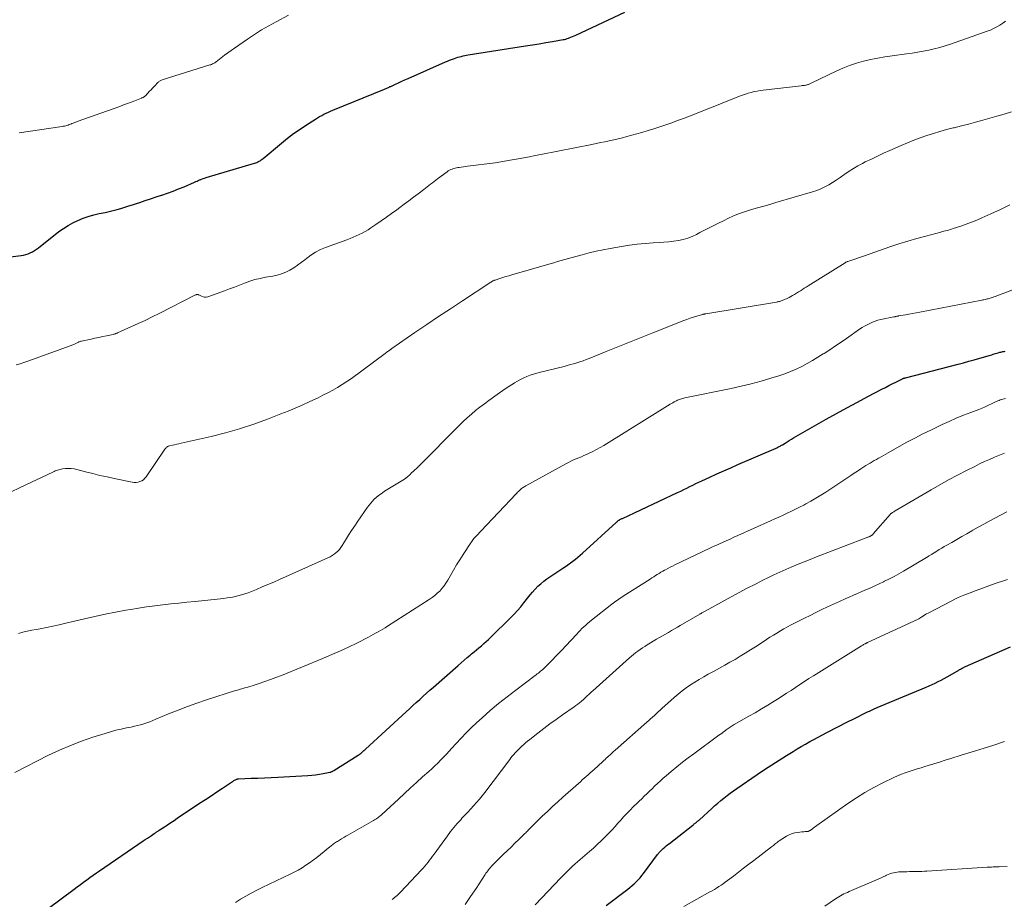
# Model space of a CAD drawing. Units: feet. Extents: x 1945000 to 1950021, y 575000 to 580000.
# Drawn here: x 1945321 to 1945508, y 575913 to 576080 of the extents above; entities that cross this region are included whole.
import ezdxf

# ---------------------------------------------------------------- set-up
doc = ezdxf.new("R2010")
doc.units = ezdxf.units.FT
doc.header["$LTSCALE"] = 100
doc.header["$MEASUREMENT"] = 0
doc.layers.add('CONTOUR INDEX', color=32, linetype='Continuous', lineweight=25)
doc.layers.add('CONTOUR INTERMEDIATE', color=40, linetype='Continuous', lineweight=15)

msp = doc.modelspace()

# ---------------------------------------------------------------- linework, layer by layer
at = {"layer": 'CONTOUR INDEX', "flags": 128}
for points, elevation in [([(1945317.08, 576034.69), (1945321.61, 576035.26), (1945322.06, 576035.34), (1945322.5, 576035.45), (1945322.93, 576035.6), (1945323.34, 576035.79), (1945323.74, 576036), (1945324.14, 576036.23), (1945324.52, 576036.49), (1945324.88, 576036.76), (1945328.78, 576039.82), (1945329.63, 576040.43), (1945330.51, 576041), (1945331.44, 576041.5), (1945332.39, 576041.95), (1945333.37, 576042.34), (1945334.36, 576042.69), (1945335.38, 576042.98), (1945336.4, 576043.23), (1945337.57, 576043.47), (1945338.32, 576043.64), (1945339.07, 576043.82), (1945339.82, 576044.02), (1945340.56, 576044.23), (1945341.3, 576044.45), (1945342.03, 576044.68), (1945342.77, 576044.92), (1945343.5, 576045.16), (1945344.11, 576045.37), (1945345.15, 576045.72), (1945346.19, 576046.06), (1945347.23, 576046.4), (1945348.27, 576046.74), (1945348.32, 576046.76), (1945349.39, 576047.11), (1945350.45, 576047.49), (1945351.49, 576047.91), (1945352.53, 576048.34), (1945354.49, 576049.19), (1945354.74, 576049.3), (1945354.99, 576049.41), (1945355.23, 576049.52), (1945355.48, 576049.62), (1945355.56, 576049.65), (1945355.84, 576049.77), (1945356.13, 576049.88), (1945356.43, 576049.98), (1945356.72, 576050.07), (1945365.9, 576052.78), (1945366.12, 576052.86), (1945366.34, 576052.94), (1945366.55, 576053.05), (1945366.76, 576053.16), (1945366.96, 576053.28), (1945367.16, 576053.41), (1945367.35, 576053.55), (1945367.53, 576053.7), (1945371.01, 576056.6), (1945372.16, 576057.53), (1945373.33, 576058.42), (1945374.54, 576059.27), (1945375.76, 576060.1), (1945377.47, 576061.19), (1945377.86, 576061.44), (1945378.26, 576061.67), (1945378.67, 576061.88), (1945379.08, 576062.09), (1945379.5, 576062.28), (1945379.93, 576062.47), (1945380.35, 576062.66), (1945380.78, 576062.84), (1945390.57, 576066.88), (1945390.72, 576066.94), (1945390.87, 576067.01), (1945391.02, 576067.07), (1945391.16, 576067.13), (1945391.31, 576067.2), (1945391.46, 576067.26), (1945391.61, 576067.33), (1945391.75, 576067.39), (1945392.65, 576067.81), (1945393.25, 576068.08), (1945393.85, 576068.35), (1945394.44, 576068.62), (1945395.04, 576068.88), (1945402.17, 576072.02), (1945402.55, 576072.18), (1945402.93, 576072.34), (1945403.31, 576072.49), (1945403.69, 576072.63), (1945403.83, 576072.68), (1945404.15, 576072.79), (1945404.47, 576072.9), (1945404.8, 576072.99), (1945405.13, 576073.07), (1945405.47, 576073.15), (1945405.8, 576073.22), (1945406.13, 576073.28), (1945406.47, 576073.34), (1945417.35, 576075.07), (1945418.63, 576075.27), (1945419.9, 576075.48), (1945421.17, 576075.69), (1945422.45, 576075.91), (1945424.47, 576076.26), (1945424.73, 576076.31), (1945424.99, 576076.37), (1945425.24, 576076.45), (1945425.49, 576076.53), (1945425.63, 576076.58), (1945425.95, 576076.7), (1945426.27, 576076.82), (1945426.58, 576076.96), (1945426.89, 576077.1), (1945436.17, 576081.49)], 940), ([(1945326.73, 575911.36), (1945331.65, 575915.03), (1945332.25, 575915.48), (1945332.85, 575915.92), (1945333.45, 575916.36), (1945334.06, 575916.8), (1945334.66, 575917.24), (1945335.27, 575917.67), (1945335.89, 575918.1), (1945336.5, 575918.53), (1945344.79, 575924.19), (1945345.17, 575924.45), (1945345.56, 575924.71), (1945345.94, 575924.97), (1945346.33, 575925.23), (1945346.87, 575925.59), (1945346.99, 575925.67), (1945347.1, 575925.74), (1945347.22, 575925.82), (1945347.34, 575925.9), (1945347.45, 575925.97), (1945347.57, 575926.05), (1945347.69, 575926.12), (1945347.8, 575926.2), (1945348.8, 575926.85), (1945349.41, 575927.25), (1945350.03, 575927.65), (1945350.64, 575928.06), (1945351.25, 575928.47), (1945355.49, 575931.32), (1945356.57, 575932.04), (1945357.66, 575932.76), (1945358.74, 575933.48), (1945359.83, 575934.2), (1945361.75, 575935.47), (1945361.88, 575935.55), (1945362, 575935.62), (1945362.13, 575935.7), (1945362.27, 575935.77), (1945362.43, 575935.85), (1945362.48, 575935.88), (1945362.53, 575935.9), (1945362.59, 575935.92), (1945362.64, 575935.93), (1945362.7, 575935.94), (1945362.76, 575935.95), (1945362.82, 575935.96), (1945362.88, 575935.96), (1945365.28, 575936.06), (1945366.55, 575936.11), (1945367.81, 575936.17), (1945369.07, 575936.23), (1945370.33, 575936.3), (1945376.04, 575936.62), (1945376.77, 575936.67), (1945377.49, 575936.75), (1945378.22, 575936.85), (1945378.94, 575936.97), (1945380.17, 575937.2), (1945380.27, 575937.23), (1945380.37, 575937.25), (1945380.47, 575937.29), (1945380.57, 575937.33), (1945380.66, 575937.37), (1945380.76, 575937.42), (1945380.85, 575937.47), (1945380.94, 575937.52), (1945385.58, 575940.43), (1945385.66, 575940.48), (1945385.73, 575940.53), (1945385.81, 575940.58), (1945385.88, 575940.63), (1945385.95, 575940.69), (1945386.02, 575940.75), (1945386.09, 575940.8), (1945386.16, 575940.86), (1945386.34, 575941.03), (1945386.49, 575941.17), (1945386.65, 575941.31), (1945386.81, 575941.45), (1945386.96, 575941.59), (1945394.68, 575948.68), (1945395.33, 575949.27), (1945395.97, 575949.86), (1945396.61, 575950.45), (1945397.26, 575951.04), (1945397.9, 575951.63), (1945398.55, 575952.21), (1945399.2, 575952.79), (1945399.86, 575953.37), (1945404.55, 575957.49), (1945405.12, 575957.99), (1945405.7, 575958.49), (1945406.28, 575958.98), (1945406.86, 575959.46), (1945407.1, 575959.66), (1945407.56, 575960.05), (1945408.03, 575960.44), (1945408.49, 575960.83), (1945408.95, 575961.22), (1945409.4, 575961.62), (1945409.86, 575962.02), (1945410.3, 575962.43), (1945410.74, 575962.85), (1945414.48, 575966.51), (1945415.15, 575967.19), (1945415.8, 575967.89), (1945416.42, 575968.62), (1945417.02, 575969.36), (1945417.28, 575969.7), (1945417.74, 575970.28), (1945418.21, 575970.86), (1945418.69, 575971.42), (1945419.18, 575971.97), (1945419.7, 575972.5), (1945420.24, 575973), (1945420.81, 575973.46), (1945421.41, 575973.9), (1945424.41, 575975.92), (1945424.9, 575976.26), (1945425.38, 575976.59), (1945425.86, 575976.94), (1945426.34, 575977.29), (1945426.81, 575977.65), (1945427.27, 575978.02), (1945427.72, 575978.4), (1945428.17, 575978.79), (1945434.52, 575984.62), (1945434.6, 575984.69), (1945434.69, 575984.77), (1945434.77, 575984.83), (1945434.85, 575984.9), (1945434.94, 575984.97), (1945435.03, 575985.03), (1945435.12, 575985.08), (1945435.22, 575985.14), (1945435.26, 575985.16), (1945435.38, 575985.22), (1945435.5, 575985.28), (1945435.62, 575985.34), (1945435.74, 575985.39), (1945446.21, 575990.31), (1945446.78, 575990.59), (1945447.36, 575990.86), (1945447.93, 575991.14), (1945448.51, 575991.43), (1945449.08, 575991.71), (1945449.65, 575991.99), (1945450.23, 575992.26), (1945450.81, 575992.53), (1945452.31, 575993.22), (1945453.64, 575993.82), (1945454.98, 575994.42), (1945456.32, 575995.01), (1945457.66, 575995.6), (1945464.88, 575998.74), (1945465.04, 575998.81), (1945465.19, 575998.89), (1945465.34, 575998.96), (1945465.49, 575999.04), (1945465.64, 575999.12), (1945465.79, 575999.21), (1945465.94, 575999.29), (1945466.08, 575999.38), (1945466.59, 575999.7), (1945467, 575999.95), (1945467.4, 576000.19), (1945467.81, 576000.43), (1945468.22, 576000.67), (1945474.4, 576004.2), (1945476.36, 576005.3), (1945478.33, 576006.39), (1945480.31, 576007.46), (1945482.3, 576008.52), (1945484.98, 576009.92), (1945485.63, 576010.26), (1945486.29, 576010.6), (1945486.94, 576010.93), (1945487.6, 576011.26), (1945488.77, 576011.84), (1945488.85, 576011.88), (1945488.93, 576011.91), (1945489.01, 576011.95), (1945489.09, 576011.98), (1945489.17, 576012.01), (1945489.26, 576012.03), (1945489.34, 576012.06), (1945489.43, 576012.08), (1945499.42, 576014.67), (1945500.45, 576014.94), (1945501.48, 576015.22), (1945502.51, 576015.51), (1945503.54, 576015.8), (1945505.12, 576016.25), (1945505.35, 576016.32), (1945505.59, 576016.39), (1945505.83, 576016.46), (1945506.07, 576016.54), (1945506.3, 576016.61), (1945506.54, 576016.69), (1945506.78, 576016.75), (1945507.02, 576016.82), (1945507.36, 576016.91), (1945507.56, 576016.95), (1945507.75, 576017), (1945507.95, 576017.05), (1945508.15, 576017.09), (1945508.34, 576017.14)], 960), ([(1945432.62, 575911.9), (1945436.74, 575915.05), (1945437.16, 575915.37), (1945437.57, 575915.71), (1945437.96, 575916.06), (1945438.35, 575916.42), (1945438.73, 575916.8), (1945439.09, 575917.18), (1945439.43, 575917.59), (1945439.75, 575918.01), (1945442.41, 575921.62), (1945442.48, 575921.72), (1945442.56, 575921.82), (1945442.63, 575921.91), (1945442.71, 575922.01), (1945442.75, 575922.05), (1945442.81, 575922.12), (1945442.87, 575922.19), (1945442.94, 575922.25), (1945443, 575922.32), (1945443.46, 575922.72), (1945443.75, 575922.97), (1945444.05, 575923.23), (1945444.36, 575923.48), (1945444.67, 575923.72), (1945449.1, 575927.19), (1945449.19, 575927.26), (1945449.28, 575927.33), (1945449.37, 575927.4), (1945449.45, 575927.46), (1945449.54, 575927.53), (1945449.63, 575927.6), (1945449.71, 575927.67), (1945449.8, 575927.74), (1945449.87, 575927.8), (1945449.99, 575927.9), (1945450.11, 575928), (1945450.23, 575928.11), (1945450.35, 575928.21), (1945452.67, 575930.33), (1945453.23, 575930.84), (1945453.81, 575931.34), (1945454.39, 575931.83), (1945454.98, 575932.31), (1945455.58, 575932.78), (1945456.18, 575933.24), (1945456.8, 575933.68), (1945457.43, 575934.12), (1945461.33, 575936.79), (1945462.7, 575937.71), (1945464.08, 575938.62), (1945465.47, 575939.51), (1945466.87, 575940.4), (1945468.12, 575941.18), (1945468.9, 575941.65), (1945469.68, 575942.12), (1945470.48, 575942.57), (1945471.28, 575943.02), (1945472.08, 575943.45), (1945472.89, 575943.88), (1945473.69, 575944.31), (1945474.5, 575944.73), (1945478.59, 575946.84), (1945479.5, 575947.3), (1945480.41, 575947.76), (1945481.33, 575948.21), (1945482.25, 575948.65), (1945482.61, 575948.83), (1945483.36, 575949.17), (1945484.1, 575949.51), (1945484.85, 575949.84), (1945485.6, 575950.16), (1945493.37, 575953.39), (1945493.95, 575953.64), (1945494.53, 575953.89), (1945495.11, 575954.15), (1945495.68, 575954.42), (1945496.25, 575954.7), (1945496.81, 575954.99), (1945497.36, 575955.3), (1945497.91, 575955.61), (1945499.57, 575956.6), (1945499.72, 575956.69), (1945499.88, 575956.78), (1945500.03, 575956.86), (1945500.19, 575956.95), (1945500.34, 575957.03), (1945500.5, 575957.11), (1945500.66, 575957.19), (1945500.82, 575957.26), (1945509.4, 575961.03)], 980)]:
    msp.add_lwpolyline(points, dxfattribs=dict(at, elevation=elevation))
at = {"layer": 'CONTOUR INTERMEDIATE', "flags": 128}
for points, elevation in [([(1945321.25, 576058.59), (1945329.37, 576059.77), (1945329.61, 576059.81), (1945329.84, 576059.86), (1945330.07, 576059.91), (1945330.29, 576059.98), (1945330.52, 576060.05), (1945330.74, 576060.13), (1945330.96, 576060.22), (1945331.18, 576060.3), (1945331.24, 576060.33), (1945331.49, 576060.43), (1945331.74, 576060.53), (1945331.99, 576060.62), (1945332.24, 576060.71), (1945340.32, 576063.59), (1945341.04, 576063.85), (1945341.77, 576064.12), (1945342.49, 576064.39), (1945343.21, 576064.66), (1945344.44, 576065.13), (1945344.54, 576065.18), (1945344.64, 576065.22), (1945344.74, 576065.28), (1945344.84, 576065.33), (1945344.93, 576065.39), (1945345.02, 576065.46), (1945345.1, 576065.53), (1945345.18, 576065.61), (1945346, 576066.45), (1945346.28, 576066.74), (1945346.56, 576067.03), (1945346.83, 576067.33), (1945347.1, 576067.63), (1945347.45, 576068.01), (1945347.55, 576068.11), (1945347.65, 576068.21), (1945347.76, 576068.3), (1945347.88, 576068.38), (1945348, 576068.45), (1945348.13, 576068.51), (1945348.26, 576068.57), (1945348.39, 576068.62), (1945357.44, 576071.45), (1945357.6, 576071.5), (1945357.76, 576071.56), (1945357.92, 576071.63), (1945358.07, 576071.7), (1945358.22, 576071.78), (1945358.37, 576071.87), (1945358.51, 576071.97), (1945358.64, 576072.07), (1945359.6, 576072.81), (1945360.22, 576073.29), (1945360.84, 576073.75), (1945361.47, 576074.2), (1945362.1, 576074.65), (1945364.57, 576076.36), (1945365.9, 576077.24), (1945367.24, 576078.09), (1945368.62, 576078.89), (1945370.01, 576079.66), (1945372.37, 576080.92)], 936), ([(1945320.69, 576014.52), (1945321.41, 576014.75), (1945322.13, 576014.99), (1945322.85, 576015.24), (1945331.62, 576018.41), (1945331.75, 576018.46), (1945331.87, 576018.51), (1945332, 576018.57), (1945332.12, 576018.63), (1945332.24, 576018.7), (1945332.36, 576018.75), (1945332.47, 576018.81), (1945332.59, 576018.87), (1945332.71, 576018.93), (1945332.83, 576018.97), (1945332.95, 576019.01), (1945333.08, 576019.04), (1945334.89, 576019.42), (1945335.62, 576019.58), (1945336.36, 576019.73), (1945337.09, 576019.89), (1945337.82, 576020.05), (1945339.06, 576020.32), (1945339.17, 576020.35), (1945339.28, 576020.38), (1945339.38, 576020.41), (1945339.49, 576020.44), (1945339.6, 576020.48), (1945339.7, 576020.52), (1945339.81, 576020.56), (1945339.91, 576020.6), (1945342.43, 576021.73), (1945343.79, 576022.35), (1945345.14, 576022.98), (1945346.48, 576023.63), (1945347.82, 576024.3), (1945354.73, 576027.81), (1945354.82, 576027.84), (1945354.91, 576027.87), (1945355, 576027.88), (1945355.09, 576027.88), (1945355.18, 576027.87), (1945355.27, 576027.85), (1945355.36, 576027.82), (1945355.44, 576027.78), (1945355.85, 576027.54), (1945356.14, 576027.42), (1945356.43, 576027.36), (1945356.73, 576027.37), (1945357.04, 576027.44), (1945360.18, 576028.57), (1945361.14, 576028.93), (1945362.11, 576029.29), (1945363.07, 576029.66), (1945364.03, 576030.04), (1945364.99, 576030.39), (1945365.97, 576030.7), (1945366.96, 576030.95), (1945367.97, 576031.15), (1945369.39, 576031.38), (1945370.23, 576031.56), (1945371.05, 576031.81), (1945371.84, 576032.13), (1945372.61, 576032.52), (1945373.35, 576032.97), (1945374.07, 576033.44), (1945374.77, 576033.95), (1945375.45, 576034.49), (1945375.75, 576034.73), (1945376.6, 576035.36), (1945377.48, 576035.93), (1945378.41, 576036.4), (1945379.39, 576036.81), (1945383.43, 576038.28), (1945384.03, 576038.51), (1945384.62, 576038.74), (1945385.21, 576039), (1945385.79, 576039.26), (1945386.36, 576039.55), (1945386.92, 576039.85), (1945387.47, 576040.18), (1945388, 576040.53), (1945388.95, 576041.18), (1945389.95, 576041.87), (1945390.94, 576042.56), (1945391.93, 576043.27), (1945392.91, 576043.98), (1945393.45, 576044.38), (1945394.33, 576045.03), (1945395.2, 576045.68), (1945396.07, 576046.34), (1945396.94, 576047), (1945398.03, 576047.83), (1945398.35, 576048.08), (1945398.68, 576048.33), (1945399, 576048.58), (1945399.32, 576048.83), (1945399.65, 576049.08), (1945399.97, 576049.33), (1945400.3, 576049.58), (1945400.62, 576049.82), (1945402.44, 576051.17), (1945402.68, 576051.33), (1945402.91, 576051.47), (1945403.16, 576051.6), (1945403.42, 576051.7), (1945403.69, 576051.79), (1945403.96, 576051.87), (1945404.23, 576051.93), (1945404.5, 576051.97), (1945404.75, 576052), (1945405.14, 576052.06), (1945405.54, 576052.11), (1945405.94, 576052.16), (1945406.34, 576052.21), (1945411.58, 576052.9), (1945412.66, 576053.06), (1945413.75, 576053.22), (1945414.83, 576053.41), (1945415.91, 576053.61), (1945416.99, 576053.82), (1945418.07, 576054.03), (1945419.15, 576054.24), (1945420.23, 576054.46), (1945429.89, 576056.37), (1945430.73, 576056.54), (1945431.56, 576056.71), (1945432.4, 576056.87), (1945433.23, 576057.04), (1945434.07, 576057.22), (1945434.9, 576057.42), (1945435.72, 576057.63), (1945436.54, 576057.85), (1945439.43, 576058.66), (1945440.58, 576058.99), (1945441.71, 576059.33), (1945442.85, 576059.7), (1945443.97, 576060.08), (1945445.09, 576060.48), (1945446.21, 576060.88), (1945447.32, 576061.3), (1945448.43, 576061.73), (1945452.45, 576063.31), (1945453.55, 576063.75), (1945454.65, 576064.18), (1945455.75, 576064.62), (1945456.85, 576065.06), (1945457.97, 576065.5), (1945458.51, 576065.71), (1945459.06, 576065.9), (1945459.61, 576066.08), (1945460.17, 576066.24), (1945460.73, 576066.38), (1945461.29, 576066.5), (1945461.86, 576066.59), (1945462.44, 576066.67), (1945469.62, 576067.5), (1945469.84, 576067.52), (1945470.05, 576067.55), (1945470.26, 576067.58), (1945470.48, 576067.62), (1945470.62, 576067.64), (1945470.76, 576067.67), (1945470.9, 576067.71), (1945471.03, 576067.75), (1945471.16, 576067.81), (1945471.29, 576067.87), (1945471.42, 576067.93), (1945471.55, 576067.99), (1945471.68, 576068.05), (1945476.3, 576070.28), (1945477.56, 576070.84), (1945478.84, 576071.35), (1945480.15, 576071.78), (1945481.47, 576072.15), (1945482.82, 576072.46), (1945484.17, 576072.73), (1945485.53, 576072.97), (1945486.9, 576073.17), (1945489.67, 576073.53), (1945490.73, 576073.68), (1945491.78, 576073.85), (1945492.83, 576074.04), (1945493.87, 576074.26), (1945494.91, 576074.5), (1945495.94, 576074.77), (1945496.96, 576075.08), (1945497.97, 576075.41), (1945504.95, 576077.84), (1945505.57, 576078.08), (1945506.18, 576078.35), (1945506.77, 576078.67), (1945507.35, 576079.01), (1945507.91, 576079.38), (1945508.46, 576079.77)], 944), ([(1945319.6, 575990.36), (1945321.43, 575991.24), (1945327.64, 575994.19), (1945327.86, 575994.29), (1945328.08, 575994.39), (1945328.3, 575994.48), (1945328.53, 575994.56), (1945328.76, 575994.63), (1945328.99, 575994.69), (1945329.22, 575994.73), (1945329.46, 575994.77), (1945330.06, 575994.83), (1945330.6, 575994.85), (1945331.13, 575994.84), (1945331.66, 575994.77), (1945332.19, 575994.66), (1945333.84, 575994.23), (1945335.19, 575993.89), (1945336.55, 575993.56), (1945337.91, 575993.25), (1945339.28, 575992.96), (1945342.68, 575992.26), (1945343.06, 575992.21), (1945343.43, 575992.21), (1945343.8, 575992.27), (1945344.16, 575992.37), (1945344.5, 575992.54), (1945344.82, 575992.74), (1945345.08, 575993), (1945345.33, 575993.29), (1945348.86, 575998.5), (1945348.94, 575998.61), (1945349.04, 575998.72), (1945349.14, 575998.83), (1945349.25, 575998.92), (1945349.37, 575999.01), (1945349.49, 575999.08), (1945349.62, 575999.13), (1945349.76, 575999.17), (1945350.31, 575999.28), (1945350.73, 575999.36), (1945351.14, 575999.45), (1945351.56, 575999.54), (1945351.97, 575999.64), (1945357.65, 576000.93), (1945360.38, 576001.61), (1945363.08, 576002.37), (1945365.75, 576003.26), (1945368.38, 576004.22), (1945370.92, 576005.21), (1945372.27, 576005.75), (1945373.61, 576006.31), (1945374.94, 576006.9), (1945376.26, 576007.5), (1945377, 576007.84), (1945377.95, 576008.29), (1945378.89, 576008.75), (1945379.82, 576009.23), (1945380.75, 576009.72), (1945381.66, 576010.24), (1945382.55, 576010.78), (1945383.42, 576011.36), (1945384.28, 576011.97), (1945390.67, 576016.68), (1945390.83, 576016.8), (1945390.99, 576016.92), (1945391.15, 576017.04), (1945391.31, 576017.16), (1945391.51, 576017.31), (1945391.57, 576017.35), (1945391.63, 576017.4), (1945391.69, 576017.44), (1945391.75, 576017.48), (1945391.81, 576017.52), (1945391.87, 576017.56), (1945391.93, 576017.61), (1945391.99, 576017.65), (1945396.34, 576020.64), (1945398.58, 576022.17), (1945400.83, 576023.69), (1945403.09, 576025.19), (1945405.36, 576026.69), (1945410.78, 576030.23), (1945410.87, 576030.29), (1945410.97, 576030.34), (1945411.06, 576030.4), (1945411.16, 576030.45), (1945411.26, 576030.49), (1945411.37, 576030.54), (1945411.47, 576030.58), (1945411.57, 576030.61), (1945412.49, 576030.91), (1945413.05, 576031.09), (1945413.62, 576031.27), (1945414.18, 576031.44), (1945414.75, 576031.61), (1945421.33, 576033.52), (1945422.02, 576033.72), (1945422.71, 576033.92), (1945423.41, 576034.12), (1945424.1, 576034.31), (1945424.79, 576034.51), (1945425.49, 576034.7), (1945426.18, 576034.9), (1945426.88, 576035.09), (1945428.1, 576035.43), (1945429.41, 576035.77), (1945430.72, 576036.09), (1945432.04, 576036.37), (1945433.37, 576036.62), (1945435.56, 576037.01), (1945437.04, 576037.25), (1945438.53, 576037.44), (1945440.03, 576037.59), (1945441.53, 576037.69), (1945442.7, 576037.75), (1945443.61, 576037.81), (1945444.53, 576037.9), (1945445.44, 576038.01), (1945446.35, 576038.15), (1945447.24, 576038.34), (1945448.11, 576038.59), (1945448.96, 576038.91), (1945449.79, 576039.3), (1945450.43, 576039.63), (1945451.57, 576040.22), (1945452.71, 576040.8), (1945453.86, 576041.37), (1945455.01, 576041.94), (1945455.74, 576042.3), (1945456.83, 576042.79), (1945457.95, 576043.25), (1945459.08, 576043.65), (1945460.23, 576044), (1945461.39, 576044.33), (1945462.56, 576044.66), (1945463.71, 576044.99), (1945464.87, 576045.33), (1945471.79, 576047.36), (1945472.6, 576047.62), (1945473.38, 576047.93), (1945474.14, 576048.3), (1945474.89, 576048.7), (1945475.61, 576049.14), (1945476.32, 576049.6), (1945477.02, 576050.08), (1945477.72, 576050.57), (1945477.94, 576050.73), (1945478.74, 576051.28), (1945479.57, 576051.82), (1945480.42, 576052.3), (1945481.29, 576052.76), (1945481.82, 576053.03), (1945482.97, 576053.59), (1945484.12, 576054.14), (1945485.28, 576054.68), (1945486.45, 576055.2), (1945488.61, 576056.16), (1945489.82, 576056.67), (1945491.03, 576057.16), (1945492.26, 576057.62), (1945493.49, 576058.05), (1945494.74, 576058.46), (1945495.99, 576058.83), (1945497.25, 576059.18), (1945498.52, 576059.49), (1945498.69, 576059.53), (1945500.05, 576059.87), (1945501.4, 576060.21), (1945502.75, 576060.57), (1945504.1, 576060.94), (1945506.79, 576061.71), (1945508.17, 576062.12), (1945509.54, 576062.55)], 948), ([(1945321.1, 575963.57), (1945321.93, 575963.78), (1945322.77, 575963.98), (1945323.61, 575964.16), (1945324.45, 575964.32), (1945325.2, 575964.46), (1945326.42, 575964.7), (1945327.64, 575964.95), (1945328.85, 575965.21), (1945330.07, 575965.49), (1945333.64, 575966.33), (1945335.6, 575966.77), (1945337.55, 575967.19), (1945339.52, 575967.58), (1945341.48, 575967.96), (1945342.4, 575968.12), (1945343.91, 575968.38), (1945345.43, 575968.62), (1945346.96, 575968.82), (1945348.48, 575969), (1945350.02, 575969.16), (1945351.55, 575969.32), (1945353.08, 575969.48), (1945354.61, 575969.65), (1945360.04, 575970.21), (1945360.72, 575970.3), (1945361.39, 575970.4), (1945362.07, 575970.53), (1945362.74, 575970.68), (1945363.4, 575970.86), (1945364.06, 575971.05), (1945364.7, 575971.28), (1945365.34, 575971.53), (1945366.27, 575971.92), (1945367.37, 575972.38), (1945368.46, 575972.85), (1945369.55, 575973.32), (1945370.64, 575973.8), (1945379.84, 575977.91), (1945380.25, 575978.11), (1945380.64, 575978.33), (1945381.01, 575978.58), (1945381.36, 575978.86), (1945381.69, 575979.16), (1945382, 575979.49), (1945382.28, 575979.84), (1945382.53, 575980.22), (1945383.18, 575981.28), (1945383.74, 575982.19), (1945384.32, 575983.1), (1945384.92, 575983.99), (1945385.52, 575984.88), (1945387.37, 575987.54), (1945387.98, 575988.31), (1945388.64, 575989.03), (1945389.38, 575989.67), (1945390.17, 575990.25), (1945390.6, 575990.53), (1945391.22, 575990.93), (1945391.84, 575991.32), (1945392.48, 575991.7), (1945393.11, 575992.07), (1945393.74, 575992.45), (1945394.35, 575992.86), (1945394.92, 575993.31), (1945395.48, 575993.79), (1945395.59, 575993.89), (1945396.18, 575994.45), (1945396.77, 575995.01), (1945397.34, 575995.57), (1945397.92, 575996.14), (1945403.98, 576002.28), (1945404.73, 576003.03), (1945405.5, 576003.76), (1945406.27, 576004.47), (1945407.06, 576005.17), (1945407.87, 576005.86), (1945408.69, 576006.52), (1945409.53, 576007.16), (1945410.38, 576007.79), (1945412.37, 576009.21), (1945413.02, 576009.66), (1945413.68, 576010.1), (1945414.34, 576010.54), (1945415.01, 576010.96), (1945415.22, 576011.09), (1945415.79, 576011.43), (1945416.38, 576011.75), (1945416.99, 576012.04), (1945417.6, 576012.31), (1945418.23, 576012.55), (1945418.86, 576012.77), (1945419.5, 576012.96), (1945420.15, 576013.14), (1945424.65, 576014.25), (1945425.26, 576014.4), (1945425.87, 576014.57), (1945426.47, 576014.74), (1945427.07, 576014.92), (1945427.67, 576015.11), (1945428.26, 576015.31), (1945428.85, 576015.53), (1945429.43, 576015.75), (1945432.67, 576017.06), (1945434.87, 576017.95), (1945437.08, 576018.83), (1945439.28, 576019.71), (1945441.49, 576020.59), (1945447.38, 576022.92), (1945447.98, 576023.15), (1945448.6, 576023.37), (1945449.21, 576023.57), (1945449.83, 576023.76), (1945450.93, 576024.09), (1945451, 576024.11), (1945451.08, 576024.13), (1945451.15, 576024.15), (1945451.23, 576024.16), (1945451.31, 576024.18), (1945451.38, 576024.19), (1945451.46, 576024.2), (1945451.54, 576024.22), (1945464.96, 576026.45), (1945465.11, 576026.48), (1945465.27, 576026.51), (1945465.42, 576026.55), (1945465.57, 576026.58), (1945465.72, 576026.63), (1945465.87, 576026.67), (1945466.02, 576026.73), (1945466.16, 576026.78), (1945466.37, 576026.87), (1945466.62, 576026.98), (1945466.86, 576027.09), (1945467.1, 576027.21), (1945467.34, 576027.34), (1945468, 576027.7), (1945468.38, 576027.91), (1945468.76, 576028.13), (1945469.13, 576028.36), (1945469.51, 576028.59), (1945469.88, 576028.83), (1945470.25, 576029.06), (1945470.62, 576029.3), (1945470.99, 576029.53), (1945477.98, 576033.92), (1945478.04, 576033.95), (1945478.1, 576033.99), (1945478.16, 576034.02), (1945478.22, 576034.05), (1945478.29, 576034.07), (1945478.35, 576034.1), (1945478.41, 576034.12), (1945478.48, 576034.14), (1945479.45, 576034.47), (1945480, 576034.66), (1945480.55, 576034.85), (1945481.11, 576035.04), (1945481.66, 576035.23), (1945486.5, 576036.9), (1945488.19, 576037.47), (1945489.88, 576038.01), (1945491.59, 576038.51), (1945493.3, 576038.98), (1945496.15, 576039.74), (1945496.44, 576039.82), (1945496.74, 576039.9), (1945497.03, 576039.97), (1945497.33, 576040.05), (1945497.62, 576040.12), (1945497.92, 576040.21), (1945498.21, 576040.29), (1945498.5, 576040.38), (1945499.96, 576040.86), (1945500.97, 576041.22), (1945501.97, 576041.59), (1945502.96, 576041.99), (1945503.95, 576042.42), (1945505.65, 576043.2), (1945507.47, 576044.04), (1945509.28, 576044.91)], 952), ([(1945320.39, 575937.19), (1945326.82, 575940.43), (1945328.87, 575941.4), (1945330.95, 575942.31), (1945333.07, 575943.11), (1945335.22, 575943.85), (1945337.55, 575944.59), (1945338.56, 575944.89), (1945339.58, 575945.17), (1945340.6, 575945.41), (1945341.63, 575945.63), (1945342.49, 575945.8), (1945343.1, 575945.93), (1945343.7, 575946.07), (1945344.29, 575946.23), (1945344.88, 575946.41), (1945345.46, 575946.6), (1945346.05, 575946.81), (1945346.62, 575947.03), (1945347.19, 575947.26), (1945349.6, 575948.27), (1945351.38, 575948.99), (1945353.17, 575949.67), (1945354.98, 575950.32), (1945356.8, 575950.93), (1945362.27, 575952.7), (1945362.66, 575952.82), (1945363.06, 575952.94), (1945363.45, 575953.05), (1945363.85, 575953.16), (1945364.25, 575953.27), (1945364.64, 575953.38), (1945365.04, 575953.5), (1945365.43, 575953.63), (1945366.78, 575954.06), (1945367.85, 575954.42), (1945368.91, 575954.79), (1945369.96, 575955.19), (1945371, 575955.6), (1945378.99, 575958.85), (1945380.6, 575959.53), (1945382.19, 575960.23), (1945383.77, 575960.97), (1945385.33, 575961.74), (1945387.51, 575962.84), (1945387.98, 575963.08), (1945388.44, 575963.33), (1945388.89, 575963.58), (1945389.35, 575963.84), (1945389.79, 575964.11), (1945390.24, 575964.38), (1945390.68, 575964.65), (1945391.12, 575964.93), (1945399.07, 575970.01), (1945399.6, 575970.37), (1945400.1, 575970.75), (1945400.59, 575971.17), (1945401.05, 575971.61), (1945401.48, 575972.08), (1945401.88, 575972.58), (1945402.24, 575973.1), (1945402.57, 575973.64), (1945403.07, 575974.55), (1945403.65, 575975.56), (1945404.23, 575976.56), (1945404.85, 575977.54), (1945405.47, 575978.51), (1945406.93, 575980.73), (1945407.14, 575981.03), (1945407.36, 575981.32), (1945407.59, 575981.61), (1945407.84, 575981.88), (1945408.09, 575982.15), (1945408.34, 575982.42), (1945408.59, 575982.69), (1945408.85, 575982.96), (1945415.53, 575990.04), (1945415.68, 575990.19), (1945415.83, 575990.35), (1945415.98, 575990.5), (1945416.13, 575990.65), (1945416.17, 575990.69), (1945416.31, 575990.82), (1945416.45, 575990.94), (1945416.6, 575991.05), (1945416.75, 575991.16), (1945416.9, 575991.26), (1945417.06, 575991.36), (1945417.21, 575991.45), (1945417.37, 575991.54), (1945425.01, 575995.76), (1945425.48, 575996.01), (1945425.96, 575996.25), (1945426.45, 575996.48), (1945426.94, 575996.69), (1945427.44, 575996.9), (1945427.93, 575997.1), (1945428.43, 575997.32), (1945428.92, 575997.53), (1945429.39, 575997.74), (1945430.11, 575998.08), (1945430.82, 575998.44), (1945431.52, 575998.83), (1945432.2, 575999.23), (1945444.76, 576007.05), (1945445.02, 576007.2), (1945445.28, 576007.35), (1945445.55, 576007.5), (1945445.82, 576007.63), (1945445.99, 576007.72), (1945446.17, 576007.8), (1945446.36, 576007.89), (1945446.56, 576007.96), (1945446.75, 576008.03), (1945446.95, 576008.09), (1945447.15, 576008.15), (1945447.35, 576008.2), (1945447.55, 576008.25), (1945456.34, 576010.05), (1945458.25, 576010.48), (1945460.15, 576010.94), (1945462.04, 576011.45), (1945463.91, 576012), (1945465.41, 576012.47), (1945466.52, 576012.84), (1945467.62, 576013.26), (1945468.69, 576013.73), (1945469.75, 576014.24), (1945470.78, 576014.8), (1945471.81, 576015.37), (1945472.82, 576015.98), (1945473.82, 576016.6), (1945474, 576016.71), (1945475.07, 576017.41), (1945476.14, 576018.12), (1945477.21, 576018.84), (1945478.26, 576019.56), (1945480.74, 576021.29), (1945481.21, 576021.59), (1945481.68, 576021.89), (1945482.17, 576022.15), (1945482.67, 576022.41), (1945483.18, 576022.63), (1945483.7, 576022.83), (1945484.23, 576022.99), (1945484.77, 576023.12), (1945487.26, 576023.64), (1945487.31, 576023.65), (1945487.36, 576023.66), (1945487.41, 576023.67), (1945487.46, 576023.67), (1945487.51, 576023.68), (1945487.56, 576023.69), (1945487.61, 576023.7), (1945487.66, 576023.71), (1945487.81, 576023.75), (1945487.84, 576023.75), (1945487.86, 576023.76), (1945487.88, 576023.76), (1945487.91, 576023.77), (1945488.01, 576023.79), (1945488.03, 576023.79), (1945488.05, 576023.8), (1945488.08, 576023.8), (1945488.1, 576023.81), (1945489.42, 576024.04), (1945490.1, 576024.16), (1945490.78, 576024.29), (1945491.46, 576024.41), (1945492.14, 576024.54), (1945503.94, 576026.81), (1945504.14, 576026.85), (1945504.34, 576026.89), (1945504.54, 576026.94), (1945504.74, 576026.98), (1945504.93, 576027.03), (1945505.13, 576027.08), (1945505.33, 576027.13), (1945505.52, 576027.19), (1945505.68, 576027.23), (1945505.96, 576027.32), (1945506.23, 576027.41), (1945506.5, 576027.5), (1945506.77, 576027.6), (1945514.98, 576030.72)], 956), ([(1945362.27, 575912.5), (1945363.26, 575913.12), (1945364.27, 575913.7), (1945365.29, 575914.27), (1945366.32, 575914.81), (1945367.36, 575915.33), (1945372.66, 575917.87), (1945373.42, 575918.26), (1945374.18, 575918.66), (1945374.92, 575919.1), (1945375.65, 575919.55), (1945376.36, 575920.03), (1945377.06, 575920.53), (1945377.75, 575921.05), (1945378.42, 575921.58), (1945380.19, 575923.05), (1945380.36, 575923.19), (1945380.54, 575923.33), (1945380.71, 575923.46), (1945380.89, 575923.6), (1945381.07, 575923.73), (1945381.25, 575923.86), (1945381.44, 575923.98), (1945381.62, 575924.1), (1945382.04, 575924.35), (1945382.44, 575924.6), (1945382.84, 575924.84), (1945383.24, 575925.07), (1945383.64, 575925.3), (1945388.48, 575928.04), (1945388.69, 575928.16), (1945388.91, 575928.3), (1945389.11, 575928.44), (1945389.32, 575928.58), (1945389.52, 575928.74), (1945389.71, 575928.89), (1945389.91, 575929.06), (1945390.09, 575929.22), (1945393.21, 575932.13), (1945394.35, 575933.18), (1945395.5, 575934.24), (1945396.65, 575935.28), (1945397.81, 575936.33), (1945398.97, 575937.37), (1945399.55, 575937.89), (1945400.12, 575938.42), (1945400.67, 575938.96), (1945401.23, 575939.51), (1945401.77, 575940.06), (1945402.31, 575940.63), (1945402.83, 575941.2), (1945403.36, 575941.77), (1945404.17, 575942.68), (1945405.11, 575943.69), (1945406.06, 575944.69), (1945407.05, 575945.66), (1945408.06, 575946.6), (1945409.08, 575947.54), (1945410.63, 575948.91), (1945412.21, 575950.26), (1945413.83, 575951.55), (1945415.48, 575952.82), (1945419.15, 575955.56), (1945419.36, 575955.72), (1945419.57, 575955.88), (1945419.78, 575956.04), (1945419.99, 575956.21), (1945420.19, 575956.38), (1945420.39, 575956.55), (1945420.59, 575956.73), (1945420.78, 575956.91), (1945422.32, 575958.44), (1945423.24, 575959.37), (1945424.16, 575960.3), (1945425.05, 575961.25), (1945425.94, 575962.21), (1945427.06, 575963.43), (1945427.38, 575963.78), (1945427.72, 575964.12), (1945428.05, 575964.47), (1945428.4, 575964.8), (1945428.75, 575965.13), (1945429.1, 575965.45), (1945429.47, 575965.76), (1945429.84, 575966.06), (1945433.71, 575969.12), (1945433.97, 575969.32), (1945434.23, 575969.52), (1945434.5, 575969.71), (1945434.77, 575969.9), (1945435.04, 575970.09), (1945435.32, 575970.27), (1945435.59, 575970.45), (1945435.87, 575970.63), (1945440.99, 575973.88), (1945441.33, 575974.1), (1945441.67, 575974.31), (1945442.01, 575974.53), (1945442.35, 575974.74), (1945442.69, 575974.96), (1945443.04, 575975.17), (1945443.38, 575975.37), (1945443.73, 575975.57), (1945443.9, 575975.66), (1945444.33, 575975.89), (1945444.77, 575976.12), (1945445.21, 575976.34), (1945445.66, 575976.56), (1945452.21, 575979.68), (1945452.72, 575979.92), (1945453.24, 575980.16), (1945453.75, 575980.39), (1945454.26, 575980.63), (1945454.69, 575980.82), (1945455.42, 575981.15), (1945456.15, 575981.48), (1945456.89, 575981.81), (1945457.62, 575982.14), (1945463.84, 575984.93), (1945464.63, 575985.29), (1945465.43, 575985.64), (1945466.22, 575986), (1945467.01, 575986.37), (1945467.8, 575986.74), (1945468.59, 575987.12), (1945469.36, 575987.51), (1945470.13, 575987.92), (1945470.54, 575988.14), (1945471.5, 575988.68), (1945472.45, 575989.23), (1945473.39, 575989.81), (1945474.32, 575990.4), (1945479.06, 575993.52), (1945479.54, 575993.83), (1945480.02, 575994.15), (1945480.5, 575994.47), (1945480.98, 575994.79), (1945481.17, 575994.92), (1945481.56, 575995.17), (1945481.95, 575995.42), (1945482.34, 575995.66), (1945482.73, 575995.9), (1945483.13, 575996.13), (1945483.52, 575996.36), (1945483.92, 575996.59), (1945484.33, 575996.81), (1945484.4, 575996.85), (1945484.83, 575997.09), (1945485.27, 575997.33), (1945485.7, 575997.58), (1945486.14, 575997.82), (1945488.23, 575999.01), (1945489.72, 575999.84), (1945491.21, 576000.64), (1945492.73, 576001.41), (1945494.25, 576002.16), (1945496.38, 576003.18), (1945497.72, 576003.8), (1945499.07, 576004.4), (1945500.44, 576004.97), (1945501.82, 576005.51), (1945503.35, 576006.08), (1945503.97, 576006.33), (1945504.58, 576006.58), (1945505.18, 576006.85), (1945505.78, 576007.13), (1945506.52, 576007.49), (1945506.75, 576007.59), (1945506.98, 576007.7), (1945507.21, 576007.79), (1945507.44, 576007.88), (1945507.68, 576007.97), (1945507.92, 576008.04), (1945508.16, 576008.1), (1945508.41, 576008.15)], 964), ([(1945392.02, 575913.05), (1945392.26, 575913.24), (1945392.5, 575913.43), (1945392.73, 575913.63), (1945392.96, 575913.83), (1945393.18, 575914.03), (1945393.4, 575914.24), (1945393.61, 575914.46), (1945397.58, 575918.67), (1945397.9, 575919.02), (1945398.22, 575919.38), (1945398.53, 575919.75), (1945398.83, 575920.13), (1945399.12, 575920.51), (1945399.41, 575920.89), (1945399.7, 575921.28), (1945399.98, 575921.67), (1945402.51, 575925.16), (1945403.11, 575925.95), (1945403.72, 575926.73), (1945404.37, 575927.48), (1945405.03, 575928.21), (1945405.27, 575928.47), (1945405.82, 575929.07), (1945406.38, 575929.66), (1945406.94, 575930.26), (1945407.49, 575930.86), (1945408.04, 575931.46), (1945408.57, 575932.08), (1945409.09, 575932.71), (1945409.59, 575933.35), (1945414.33, 575939.63), (1945414.57, 575939.95), (1945414.83, 575940.27), (1945415.09, 575940.58), (1945415.35, 575940.88), (1945415.63, 575941.18), (1945415.91, 575941.47), (1945416.2, 575941.75), (1945416.49, 575942.03), (1945416.62, 575942.14), (1945416.99, 575942.47), (1945417.36, 575942.79), (1945417.74, 575943.1), (1945418.13, 575943.41), (1945419.65, 575944.61), (1945420.8, 575945.5), (1945421.96, 575946.38), (1945423.14, 575947.23), (1945424.33, 575948.08), (1945426.57, 575949.64), (1945426.91, 575949.88), (1945427.25, 575950.13), (1945427.58, 575950.39), (1945427.91, 575950.66), (1945428, 575950.74), (1945428.27, 575950.98), (1945428.54, 575951.21), (1945428.8, 575951.46), (1945429.06, 575951.71), (1945429.32, 575951.96), (1945429.58, 575952.21), (1945429.84, 575952.45), (1945430.11, 575952.69), (1945437.05, 575958.91), (1945437.45, 575959.25), (1945437.85, 575959.58), (1945438.26, 575959.91), (1945438.67, 575960.22), (1945439.1, 575960.52), (1945439.53, 575960.82), (1945439.97, 575961.1), (1945440.41, 575961.37), (1945442.21, 575962.44), (1945442.77, 575962.77), (1945443.33, 575963.1), (1945443.9, 575963.43), (1945444.46, 575963.76), (1945445.02, 575964.09), (1945445.58, 575964.41), (1945446.15, 575964.74), (1945446.71, 575965.07), (1945450.39, 575967.22), (1945450.51, 575967.3), (1945450.64, 575967.37), (1945450.77, 575967.45), (1945450.9, 575967.52), (1945451.03, 575967.59), (1945451.16, 575967.67), (1945451.29, 575967.74), (1945451.42, 575967.81), (1945456.39, 575970.53), (1945457.91, 575971.35), (1945459.43, 575972.15), (1945460.96, 575972.93), (1945462.5, 575973.7), (1945463.34, 575974.11), (1945464.47, 575974.65), (1945465.61, 575975.18), (1945466.75, 575975.69), (1945467.9, 575976.19), (1945469.06, 575976.68), (1945470.22, 575977.16), (1945471.38, 575977.62), (1945472.55, 575978.08), (1945481.5, 575981.51), (1945481.66, 575981.57), (1945481.81, 575981.63), (1945481.96, 575981.69), (1945482.12, 575981.75), (1945482.18, 575981.78), (1945482.3, 575981.82), (1945482.42, 575981.87), (1945482.54, 575981.92), (1945482.66, 575981.97), (1945482.73, 575982.01), (1945482.81, 575982.05), (1945482.89, 575982.09), (1945482.97, 575982.14), (1945483.04, 575982.19), (1945483.11, 575982.24), (1945483.18, 575982.3), (1945483.24, 575982.36), (1945483.3, 575982.43), (1945486.53, 575986.16), (1945486.55, 575986.18), (1945486.56, 575986.2), (1945486.58, 575986.21), (1945486.6, 575986.23), (1945486.67, 575986.29), (1945486.68, 575986.31), (1945486.7, 575986.32), (1945486.72, 575986.34), (1945486.74, 575986.35), (1945486.97, 575986.49), (1945487.11, 575986.58), (1945487.24, 575986.66), (1945487.38, 575986.74), (1945487.51, 575986.82), (1945494.32, 575990.82), (1945495.98, 575991.77), (1945497.64, 575992.7), (1945499.33, 575993.6), (1945501.03, 575994.47), (1945502.6, 575995.26), (1945503.52, 575995.72), (1945504.45, 575996.17), (1945505.39, 575996.6), (1945506.33, 575997.02), (1945507.28, 575997.42), (1945508.24, 575997.8)], 968), ([(1945405.88, 575912.11), (1945406.92, 575913.64), (1945407.95, 575915.18), (1945409.68, 575917.82), (1945409.83, 575918.05), (1945409.99, 575918.28), (1945410.16, 575918.5), (1945410.33, 575918.72), (1945410.5, 575918.94), (1945410.68, 575919.15), (1945410.87, 575919.36), (1945411.06, 575919.55), (1945413.12, 575921.58), (1945413.86, 575922.3), (1945414.59, 575923.02), (1945415.33, 575923.74), (1945416.06, 575924.46), (1945417.21, 575925.58), (1945417.37, 575925.74), (1945417.53, 575925.89), (1945417.69, 575926.06), (1945417.85, 575926.22), (1945418.01, 575926.38), (1945418.17, 575926.54), (1945418.33, 575926.7), (1945418.49, 575926.86), (1945420.52, 575928.85), (1945421.48, 575929.77), (1945422.45, 575930.69), (1945423.44, 575931.6), (1945424.43, 575932.49), (1945427.36, 575935.08), (1945427.74, 575935.42), (1945428.11, 575935.75), (1945428.49, 575936.08), (1945428.86, 575936.42), (1945429.24, 575936.75), (1945429.61, 575937.09), (1945429.99, 575937.43), (1945430.36, 575937.76), (1945431.95, 575939.22), (1945432.18, 575939.44), (1945432.42, 575939.65), (1945432.65, 575939.86), (1945432.88, 575940.07), (1945433.07, 575940.24), (1945433.39, 575940.53), (1945433.72, 575940.83), (1945434.05, 575941.12), (1945434.38, 575941.41), (1945440.35, 575946.71), (1945440.71, 575947.03), (1945441.07, 575947.36), (1945441.43, 575947.68), (1945441.79, 575948), (1945442.15, 575948.33), (1945442.5, 575948.65), (1945442.86, 575948.98), (1945443.22, 575949.3), (1945445.56, 575951.4), (1945446.31, 575952.03), (1945447.07, 575952.65), (1945447.85, 575953.23), (1945448.66, 575953.79), (1945449.48, 575954.32), (1945450.31, 575954.83), (1945451.16, 575955.33), (1945452.02, 575955.8), (1945453.16, 575956.42), (1945454.15, 575956.96), (1945455.14, 575957.52), (1945456.13, 575958.08), (1945457.11, 575958.64), (1945458.08, 575959.22), (1945459.05, 575959.82), (1945460.01, 575960.42), (1945460.96, 575961.04), (1945462.41, 575961.98), (1945463.06, 575962.41), (1945463.72, 575962.83), (1945464.38, 575963.24), (1945465.04, 575963.64), (1945465.72, 575964.04), (1945466.39, 575964.42), (1945467.08, 575964.79), (1945467.77, 575965.16), (1945469.17, 575965.88), (1945470.26, 575966.44), (1945471.36, 575966.99), (1945472.46, 575967.53), (1945473.56, 575968.07), (1945474.67, 575968.6), (1945475.78, 575969.12), (1945476.9, 575969.63), (1945478.02, 575970.13), (1945478.73, 575970.44), (1945479.55, 575970.8), (1945480.37, 575971.16), (1945481.19, 575971.52), (1945482.02, 575971.87), (1945482.84, 575972.23), (1945483.66, 575972.6), (1945484.47, 575972.98), (1945485.28, 575973.36), (1945485.49, 575973.47), (1945486.39, 575973.92), (1945487.29, 575974.39), (1945488.18, 575974.88), (1945489.06, 575975.39), (1945493.43, 575977.99), (1945493.92, 575978.28), (1945494.4, 575978.57), (1945494.88, 575978.87), (1945495.37, 575979.16), (1945495.85, 575979.46), (1945496.33, 575979.75), (1945496.82, 575980.04), (1945497.31, 575980.32), (1945498.23, 575980.84), (1945499.18, 575981.39), (1945500.12, 575981.93), (1945501.07, 575982.48), (1945502.01, 575983.03), (1945502.2, 575983.14), (1945503.24, 575983.74), (1945504.29, 575984.32), (1945505.34, 575984.89), (1945506.4, 575985.45), (1945508.68, 575986.63)], 972), ([(1945419.16, 575912.06), (1945424.04, 575917.19), (1945424.48, 575917.64), (1945424.92, 575918.09), (1945425.37, 575918.53), (1945425.82, 575918.96), (1945426.28, 575919.39), (1945426.74, 575919.82), (1945427.21, 575920.23), (1945427.69, 575920.64), (1945429.46, 575922.17), (1945430.21, 575922.83), (1945430.95, 575923.5), (1945431.67, 575924.18), (1945432.38, 575924.88), (1945432.64, 575925.14), (1945433.21, 575925.72), (1945433.77, 575926.31), (1945434.32, 575926.91), (1945434.86, 575927.52), (1945435.4, 575928.13), (1945435.95, 575928.74), (1945436.51, 575929.33), (1945437.08, 575929.91), (1945437.92, 575930.76), (1945438.4, 575931.24), (1945438.89, 575931.72), (1945439.38, 575932.2), (1945439.87, 575932.67), (1945440.37, 575933.14), (1945440.86, 575933.61), (1945441.35, 575934.09), (1945441.84, 575934.56), (1945441.89, 575934.61), (1945442.41, 575935.11), (1945442.93, 575935.6), (1945443.47, 575936.07), (1945444.01, 575936.54), (1945445, 575937.38), (1945446.05, 575938.24), (1945447.11, 575939.1), (1945448.19, 575939.93), (1945449.28, 575940.74), (1945454.03, 575944.22), (1945454.33, 575944.44), (1945454.63, 575944.66), (1945454.92, 575944.88), (1945455.21, 575945.1), (1945455.44, 575945.27), (1945455.62, 575945.41), (1945455.8, 575945.54), (1945455.99, 575945.67), (1945456.17, 575945.8), (1945456.36, 575945.92), (1945456.55, 575946.04), (1945456.75, 575946.16), (1945456.95, 575946.27), (1945459.74, 575947.83), (1945460.95, 575948.52), (1945462.15, 575949.23), (1945463.34, 575949.95), (1945464.52, 575950.69), (1945465.16, 575951.1), (1945466.02, 575951.65), (1945466.87, 575952.2), (1945467.72, 575952.76), (1945468.57, 575953.32), (1945469.42, 575953.88), (1945470.27, 575954.43), (1945471.13, 575954.98), (1945471.98, 575955.52), (1945481.09, 575961.2), (1945481.22, 575961.28), (1945481.34, 575961.35), (1945481.47, 575961.43), (1945481.6, 575961.5), (1945481.74, 575961.57), (1945481.8, 575961.61), (1945481.86, 575961.64), (1945481.92, 575961.67), (1945481.98, 575961.7), (1945482.04, 575961.73), (1945482.11, 575961.76), (1945482.17, 575961.79), (1945482.23, 575961.81), (1945491.88, 575966.29), (1945491.96, 575966.33), (1945492.55, 575966.71), (1945492.85, 575966.9), (1945493.15, 575967.08), (1945493.46, 575967.25), (1945493.77, 575967.42), (1945498.25, 575969.77), (1945498.8, 575970.05), (1945499.35, 575970.31), (1945499.92, 575970.56), (1945500.49, 575970.8), (1945501.71, 575971.27), (1945502.88, 575971.73), (1945504.07, 575972.17), (1945505.25, 575972.59), (1945506.44, 575973.01), (1945506.84, 575973.14), (1945507.84, 575973.48), (1945508.83, 575973.82)], 976), ([(1945447.35, 575911.72), (1945452.33, 575914.49), (1945452.76, 575914.73), (1945453.19, 575914.98), (1945453.61, 575915.24), (1945454.03, 575915.5), (1945454.44, 575915.77), (1945454.85, 575916.05), (1945455.25, 575916.34), (1945455.65, 575916.64), (1945456.79, 575917.52), (1945457.75, 575918.26), (1945458.72, 575919), (1945459.69, 575919.74), (1945460.66, 575920.48), (1945464, 575923.03), (1945464.19, 575923.17), (1945464.37, 575923.32), (1945464.55, 575923.46), (1945464.74, 575923.61), (1945464.92, 575923.76), (1945465.11, 575923.9), (1945465.3, 575924.04), (1945465.49, 575924.17), (1945466.89, 575925.07), (1945467.39, 575925.34), (1945467.91, 575925.57), (1945468.46, 575925.71), (1945469.03, 575925.81), (1945469.8, 575925.88), (1945469.99, 575925.9), (1945470.18, 575925.92), (1945470.38, 575925.94), (1945470.57, 575925.95), (1945470.8, 575925.97), (1945470.88, 575925.98), (1945470.96, 575926), (1945471.04, 575926.02), (1945471.12, 575926.05), (1945471.2, 575926.09), (1945471.27, 575926.13), (1945471.34, 575926.17), (1945471.41, 575926.22), (1945471.72, 575926.44), (1945471.94, 575926.6), (1945472.17, 575926.76), (1945472.39, 575926.92), (1945472.61, 575927.08), (1945478.53, 575931.29), (1945480.13, 575932.37), (1945481.76, 575933.4), (1945483.45, 575934.33), (1945485.17, 575935.22), (1945487.24, 575936.21), (1945487.95, 575936.54), (1945488.68, 575936.84), (1945489.41, 575937.12), (1945490.15, 575937.37), (1945490.9, 575937.61), (1945491.65, 575937.84), (1945492.4, 575938.07), (1945493.15, 575938.3), (1945493.78, 575938.5), (1945494.85, 575938.82), (1945495.92, 575939.15), (1945496.99, 575939.48), (1945498.05, 575939.81), (1945500.04, 575940.43), (1945502.1, 575941.07), (1945504.16, 575941.72), (1945506.22, 575942.37), (1945508.27, 575943.02)], 984), ([(1945474.16, 575911.79), (1945476.14, 575913.18), (1945476.45, 575913.39), (1945476.77, 575913.59), (1945477.09, 575913.77), (1945477.42, 575913.94), (1945477.75, 575914.11), (1945478.09, 575914.27), (1945478.43, 575914.42), (1945478.76, 575914.57), (1945483.97, 575916.82), (1945484.4, 575917.01), (1945484.82, 575917.19), (1945485.24, 575917.38), (1945485.65, 575917.57), (1945485.85, 575917.66), (1945486.17, 575917.8), (1945486.5, 575917.93), (1945486.83, 575918.03), (1945487.17, 575918.13), (1945487.52, 575918.21), (1945487.86, 575918.27), (1945488.21, 575918.3), (1945488.56, 575918.32), (1945489.7, 575918.34), (1945490.18, 575918.35), (1945490.65, 575918.36), (1945491.13, 575918.37), (1945491.61, 575918.37), (1945492.09, 575918.38), (1945492.57, 575918.39), (1945493.05, 575918.41), (1945493.53, 575918.44), (1945504.92, 575919.17), (1945505.21, 575919.19), (1945505.5, 575919.21), (1945505.79, 575919.22), (1945506.09, 575919.24), (1945506.38, 575919.25), (1945506.67, 575919.26), (1945506.96, 575919.27), (1945507.25, 575919.28), (1945508.74, 575919.33)], 988)]:
    msp.add_lwpolyline(points, dxfattribs=dict(at, elevation=elevation))

doc.saveas('drawing.dxf')
